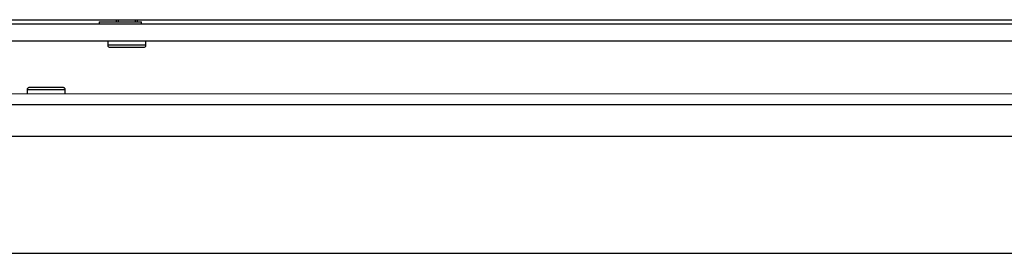
# Model space of a CAD drawing. Units: millimetres. Extents: x 0 to 901, y 595 to 1189.
# Drawn here: x 493 to 516, y 769 to 775 of the extents above; entities that cross this region are included whole.
import ezdxf

# ---------------------------------------------------------------- set-up
doc = ezdxf.new("R2010")
doc.units = ezdxf.units.MM
for name, color, linetype in [('Default', 7, 'Continuous'), ('H21-222', 7, 'Continuous'), ('H21-229', 7, 'Continuous'), ('H21-311', 7, 'Continuous'), ('SCREW_BN_9524_M5', 7, 'Continuous'), ('SHIM_RING_DIN_98', 7, 'Continuous'), ('STD-000945', 7, 'Continuous'), ('STD-000946', 7, 'Continuous')]:
    doc.layers.add(name, color=color, linetype=linetype)

# ---------------------------------------------------------------- blocks, each defined once
blk = doc.blocks.new('SE7')
at = {"layer": 'H21-222', "color": 7, "linetype": 'Continuous'}
blk.add_line((460.237, 774.529), (528.337, 774.529), dxfattribs=at)
at = {"layer": 'H21-229', "color": 7, "linetype": 'Continuous'}
for p, q in [((525.936, 772.78), (463.336, 772.779)), ((463.336, 772.529), (525.936, 772.53)), ((525.736, 771.78), (463.536, 771.779)), ((525.736, 771.78), (463.536, 771.779))]:
    blk.add_line(p, q, dxfattribs=at)
at = {"layer": 'H21-311', "color": 7, "linetype": 'Continuous'}
for p, q in [((457.137, 774.429), (527.937, 774.429)), ((457.137, 774.029), (527.937, 774.029))]:
    blk.add_line(p, q, dxfattribs=at)
at = {"layer": 'SCREW_BN_9524_M5', "color": 7, "linetype": 'Continuous'}
for p, q in [((495.087, 774.529), (495.087, 774.479)), ((495.136, 774.529), (495.136, 774.479)), ((495.538, 774.529), (495.538, 774.479)), ((495.587, 774.479), (495.587, 774.529)), ((494.887, 774.029), (494.887, 773.929)), ((495.787, 773.929), (494.887, 773.929)), ((495.787, 773.929), (495.787, 774.029)), ((494.937, 773.879), (495.737, 773.879)), ((492.986, 772.879), (492.986, 772.779)), ((493.886, 772.779), (493.886, 772.879))]:
    blk.add_line(p, q, dxfattribs=at)
for centre, start, end in [((494.937, 773.929), 180, 270), ((495.737, 773.929), 270, 0)]:
    blk.add_arc(centre, 0.05, start, end, dxfattribs=at)
blk.add_ellipse((493.436, 772.879), major_axis=(0.45, 0), ratio=0.000008, start_param=0, end_param=3.141593, dxfattribs=at)
for points, knots in [([(493.629, 772.929), (493.585, 772.929), (493.504, 772.929), (493.351, 772.929), (493.21, 772.929), (493.1, 772.929), (493.047, 772.929), (493.038, 772.929), (493.036, 772.929), (493.037, 772.929), (493.036, 772.929), (493.036, 772.929), (493.035, 772.929), (493.033, 772.929), (493.025, 772.929), (493.014, 772.925), (493.001, 772.915), (492.991, 772.903), (492.986, 772.889), (492.987, 772.881), (492.987, 772.879)], [0, 0, 0, 0, 0.146621, 0.313321, 0.480022, 0.646722, 0.813424, 0.897154, 0.907488, 0.913027, 0.913287, 0.913528, 0.913941, 0.916299, 0.920013, 0.9403, 0.954202, 0.97371, 0.993395, 1, 1, 1, 1]), ([(493.886, 772.88), (493.886, 772.886), (493.885, 772.895), (493.878, 772.909), (493.869, 772.918), (493.86, 772.924), (493.852, 772.927), (493.845, 772.929), (493.841, 772.929), (493.838, 772.929), (493.837, 772.929), (493.837, 772.929), (493.837, 772.929), (493.837, 772.929), (493.837, 772.929), (493.836, 772.929), (493.836, 772.929), (493.824, 772.929), (493.764, 772.929), (493.685, 772.929), (493.635, 772.929), (493.629, 772.929)], [0, 0, 0, 0, 0.032357, 0.062441, 0.087331, 0.108362, 0.12566, 0.139034, 0.148219, 0.153285, 0.154482, 0.154937, 0.155286, 0.155741, 0.156574, 0.158762, 0.168981, 0.363146, 0.663216, 0.963793, 1, 1, 1, 1])]:
    blk.add_open_spline(points, degree=3, knots=knots, dxfattribs=at)
at = {"layer": 'SHIM_RING_DIN_98', "color": 7, "linetype": 'Continuous'}
for p, q in [((494.687, 774.479), (495.687, 774.479)), ((494.687, 774.479), (494.687, 774.429)), ((495.687, 774.429), (495.687, 774.479))]:
    blk.add_line(p, q, dxfattribs=at)
at = {"layer": 'STD-000945', "color": 7, "linetype": 'Continuous'}
blk.add_line((461.137, 769.029), (522.537, 769.029), dxfattribs=at)
at = {"layer": 'STD-000946', "color": 7, "linetype": 'Continuous'}
blk.add_line((461.137, 769.029), (522.537, 769.029), dxfattribs=at)

msp = doc.modelspace()

# ---------------------------------------------------------------- block references
at = {"layer": 'Default'}
msp.add_blockref('SE7', (0, 0), dxfattribs=at)

doc.saveas('drawing.dxf')
